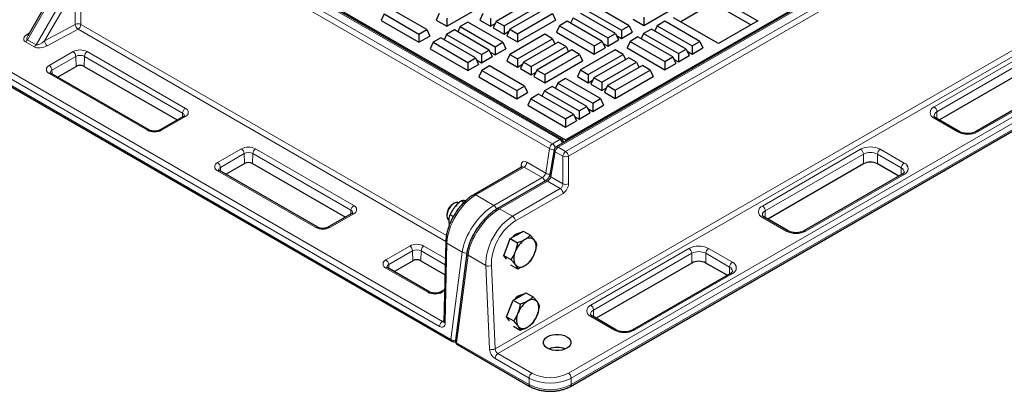
# Model space of a CAD drawing. Units: millimetres. Extents: x 0 to 420, y 0 to 297.
# Drawn here: x 321 to 363, y 90 to 105 of the extents above; entities that cross this region are included whole.
import ezdxf

# ---------------------------------------------------------------- set-up
doc = ezdxf.new("R2010")
doc.units = ezdxf.units.MM

msp = doc.modelspace()

# ---------------------------------------------------------------- linework, layer by layer
at = {"color": 7, "linetype": 'Continuous', "lineweight": 25}
for p, q in [((384.8941, 123.64629), (343.98773, 100.03155)), ((344.38698, 100.3241), (384.45637, 123.45566)), ((304.90685, 123.11549), (344.38698, 100.3241)), ((344.22898, 100.3497), (304.98687, 123.00369)), ((344.58509, 89.97534), (390.66489, 116.57664)), ((300.3596, 114.52553), (339.60171, 91.87154)), ((323.24811, 107.21747), (321.79101, 104.69369)), ((350.57417, 106.41314), (352.45978, 105.3246)), ((339.40265, 105.09924), (340.99364, 106.0177)), ((342.93741, 106.14937), (341.47274, 105.30383)), ((341.79838, 105.11583), (343.26306, 105.96137)), ((347.05669, 105.12456), (345.59201, 105.9701)), ((347.67839, 105.137), (349.26938, 106.05546)), ((350.57417, 106.07292), (349.21893, 105.29056)), ((352.16511, 105.15449), (350.57417, 106.07292)), ((336.76164, 105.61549), (336.63532, 105.34331)), ((336.76164, 105.61549), (338.22631, 104.76995)), ((338.55196, 104.95794), (337.08728, 105.80348)), ((339.077, 105.63233), (338.95069, 105.36015)), ((340.90293, 105.63277), (340.77661, 105.36059)), ((343.50722, 105.82042), (342.04255, 104.97488)), ((342.36819, 104.78689), (343.83287, 105.63243)), ((343.83287, 105.63243), (343.95918, 105.36025)), ((346.48688, 104.79561), (345.0222, 105.64115)), ((345.26636, 105.78211), (346.73104, 104.93656)), ((347.67839, 105.4821), (347.67839, 105.137)), ((336.63532, 105.34331), (338.22631, 104.42485)), ((338.95069, 105.36015), (339.40265, 105.09924)), ((339.40265, 105.44434), (339.40265, 105.09924)), ((339.95676, 105.08656), (339.85357, 104.86422)), ((340.2824, 105.27455), (339.95676, 105.08656)), ((339.95676, 105.08656), (341.42144, 104.24102)), ((341.74708, 104.42901), (340.2824, 105.27455)), ((340.77661, 105.36059), (341.22857, 105.09968)), ((341.22857, 105.44478), (341.22857, 105.09968)), ((341.22857, 105.09968), (341.43268, 105.21751)), ((341.47274, 105.30383), (341.34642, 105.03165)), ((341.47274, 105.30383), (341.79838, 105.11583)), ((341.79838, 105.11583), (341.79838, 104.77074)), ((342.36819, 104.44179), (343.95918, 105.36025)), ((344.12674, 105.12422), (344.00043, 104.85204)), ((344.45239, 105.31221), (344.12674, 105.12422)), ((344.12674, 105.12422), (345.59142, 104.27868)), ((345.91707, 104.46667), (344.45239, 105.31221)), ((344.69655, 105.45316), (344.59337, 105.23082)), ((344.69655, 105.45316), (346.16123, 104.60762)), ((346.73104, 104.93656), (347.05669, 105.12456)), ((347.05669, 105.12456), (347.183, 104.85238)), ((347.22643, 105.39791), (347.67839, 105.137)), ((348.2325, 105.12432), (348.12932, 104.90198)), ((348.55815, 105.31231), (348.2325, 105.12432)), ((348.2325, 105.12432), (349.69718, 104.27878)), ((350.02282, 104.46677), (348.55815, 105.31231)), ((350.80987, 104.37212), (348.92425, 105.46067)), ((352.45978, 105.3246), (350.80987, 104.37212)), ((338.22631, 104.76995), (338.55196, 104.95794)), ((338.22631, 104.76995), (338.22631, 104.42485)), ((338.22631, 104.42485), (338.67827, 104.68576)), ((338.55196, 104.95794), (338.67827, 104.68576)), ((339.38695, 104.75761), (339.28376, 104.53528)), ((339.71259, 104.94561), (339.38695, 104.75761)), ((339.38695, 104.75761), (340.85162, 103.91207)), ((341.17727, 104.10007), (339.71259, 104.94561)), ((341.34642, 105.03165), (341.79838, 104.77074)), ((341.79838, 104.77074), (342.00249, 104.88856)), ((342.04255, 104.97488), (341.91623, 104.7027)), ((341.91623, 104.7027), (342.36819, 104.44179)), ((342.04255, 104.97488), (342.36819, 104.78689)), ((343.50722, 104.76589), (342.04255, 103.92035)), ((342.36819, 104.78689), (342.36819, 104.44179)), ((343.83287, 104.5779), (343.50722, 104.76589)), ((344.00043, 104.85204), (345.59142, 103.93358)), ((346.16123, 104.60762), (346.48688, 104.79561)), ((346.48688, 104.79561), (346.61319, 104.52343)), ((346.52694, 104.70929), (346.73104, 104.59147)), ((346.73104, 104.93656), (346.73104, 104.59147)), ((346.73104, 104.59147), (347.183, 104.85238)), ((347.41853, 104.65442), (347.09288, 104.46643)), ((348.8832, 103.80888), (347.41853, 104.65442)), ((347.66269, 104.79537), (347.55951, 104.57303)), ((347.98834, 104.98337), (347.66269, 104.79537)), ((347.66269, 104.79537), (349.12737, 103.94983)), ((349.45301, 104.13783), (347.98834, 104.98337)), ((338.81714, 104.42867), (338.69082, 104.15649)), ((339.14278, 104.61666), (338.81714, 104.42867)), ((338.81714, 104.42867), (340.28181, 103.58313)), ((340.60746, 103.77112), (339.14278, 104.61666)), ((341.42144, 104.24102), (341.74708, 104.42901)), ((341.42144, 104.24102), (341.42144, 103.89592)), ((341.74708, 104.42901), (341.87339, 104.15683)), ((342.36819, 103.73236), (343.83287, 104.5779)), ((344.07703, 104.43695), (342.61236, 103.59141)), ((342.938, 103.40342), (344.40268, 104.24896)), ((343.83287, 104.5779), (343.93605, 104.35556)), ((344.40268, 104.24896), (344.07703, 104.43695)), ((344.40268, 104.24896), (344.50586, 104.02662)), ((345.59142, 104.27868), (345.91707, 104.46667)), ((345.59142, 104.27868), (345.59142, 103.93358)), ((345.91707, 104.46667), (346.04338, 104.19449)), ((345.95713, 104.38035), (346.16123, 104.26252)), ((346.16123, 104.60762), (346.16123, 104.26252)), ((346.16123, 104.26252), (346.61319, 104.52343)), ((347.09288, 104.46643), (346.96657, 104.19425)), ((347.09288, 104.46643), (348.55756, 103.62089)), ((349.69718, 104.27878), (350.02282, 104.46677)), ((349.69718, 104.27878), (349.69718, 103.93368)), ((350.02282, 104.46677), (350.14914, 104.19459)), ((338.69082, 104.15649), (340.28181, 103.23803)), ((340.85162, 103.91207), (341.17727, 104.10007)), ((340.85162, 103.91207), (340.85162, 103.56698)), ((340.85162, 103.56698), (341.30358, 103.82789)), ((341.17727, 104.10007), (341.30358, 103.82789)), ((341.21733, 104.01375), (341.42144, 103.89592)), ((341.42144, 103.89592), (341.87339, 104.15683)), ((342.04255, 103.92035), (341.91623, 103.64817)), ((342.04255, 103.92035), (342.36819, 103.73236)), ((344.64684, 104.10801), (343.18217, 103.26247)), ((343.50781, 103.07447), (344.97249, 103.92001)), ((344.97249, 103.92001), (344.64684, 104.10801)), ((344.97249, 103.92001), (345.0988, 103.64783)), ((346.47277, 104.10845), (345.00809, 103.26291)), ((345.33374, 103.07492), (346.79842, 103.92046)), ((345.59142, 103.93358), (346.04338, 104.19449)), ((346.79842, 103.92046), (346.47277, 104.10845)), ((346.79842, 103.92046), (346.9016, 103.69812)), ((346.96657, 104.19425), (348.55756, 103.27579)), ((349.12737, 103.94983), (349.45301, 104.13783)), ((349.12737, 103.94983), (349.12737, 103.60473)), ((349.12737, 103.60473), (349.57933, 103.86564)), ((349.45301, 104.13783), (349.57933, 103.86564)), ((349.49307, 104.05151), (349.69718, 103.93368)), ((349.69718, 103.93368), (350.14914, 104.19459)), ((323.04287, 102.96615), (323.82265, 103.4163)), ((324.16502, 103.4163), (328.06786, 101.16324)), ((340.28181, 103.58313), (340.60746, 103.77112)), ((340.28181, 103.58313), (340.28181, 103.23803)), ((340.28181, 103.23803), (340.73377, 103.49894)), ((340.60746, 103.77112), (340.73377, 103.49894)), ((340.64752, 103.6848), (340.85162, 103.56698)), ((341.19204, 103.43386), (340.86639, 103.24587)), ((342.65672, 102.58832), (341.19204, 103.43386)), ((341.91623, 103.64817), (342.36819, 103.38726)), ((342.36819, 103.73236), (342.36819, 103.38726)), ((342.36819, 103.38726), (342.5723, 103.50509)), ((342.61236, 103.59141), (342.48604, 103.31923)), ((342.61236, 103.59141), (342.938, 103.40342)), ((342.938, 103.40342), (342.938, 103.05832)), ((343.50781, 102.72937), (345.0988, 103.64783)), ((347.04258, 103.7795), (345.5779, 102.93396)), ((345.90355, 102.74597), (347.36823, 103.59151)), ((347.61239, 103.45056), (346.14771, 102.60502)), ((347.36823, 103.59151), (347.04258, 103.7795)), ((347.36823, 103.59151), (347.47141, 103.36917)), ((347.93804, 103.26257), (347.61239, 103.45056)), ((348.55756, 103.62089), (348.8832, 103.80888)), ((348.55756, 103.62089), (348.55756, 103.27579)), ((348.55756, 103.27579), (349.00952, 103.5367)), ((348.8832, 103.80888), (349.00952, 103.5367)), ((348.92326, 103.72256), (349.12737, 103.60473)), ((364.10853, 103.48366), (360.09155, 101.16471)), ((326.90188, 100.73839), (322.77709, 103.11958)), ((340.86639, 103.24587), (340.74008, 102.97368)), ((340.86639, 103.24587), (342.33107, 102.40032)), ((342.48604, 103.31923), (342.938, 103.05832)), ((342.938, 103.05832), (343.14211, 103.17615)), ((343.18217, 103.26247), (343.05585, 102.99029)), ((343.05585, 102.99029), (343.50781, 102.72937)), ((343.18217, 103.26247), (343.50781, 103.07447)), ((343.50781, 103.07447), (343.50781, 102.72937)), ((345.00809, 103.26291), (344.88178, 102.99073)), ((344.88178, 102.99073), (345.33374, 102.72982)), ((345.00809, 103.26291), (345.33374, 103.07492)), ((345.33374, 103.07492), (345.33374, 102.72982)), ((346.47336, 102.41703), (347.93804, 103.26257)), ((346.47336, 102.07193), (348.06435, 102.99039)), ((347.93804, 103.26257), (348.06435, 102.99039)), ((365.73405, 103.04978), (361.60926, 100.66859)), ((340.74008, 102.97368), (342.33107, 102.05523)), ((342.33107, 102.40032), (342.65672, 102.58832)), ((342.65672, 102.58832), (342.78303, 102.31614)), ((343.81776, 102.57574), (343.49211, 102.38775)), ((345.28244, 101.7302), (343.81776, 102.57574)), ((344.06192, 102.7167), (343.95874, 102.49436)), ((344.38757, 102.90469), (344.06192, 102.7167)), ((344.06192, 102.7167), (345.5266, 101.87116)), ((345.85225, 102.05915), (344.38757, 102.90469)), ((345.33374, 102.72982), (345.53784, 102.84764)), ((345.5779, 102.93396), (345.45159, 102.66178)), ((345.45159, 102.66178), (345.90355, 102.40087)), ((345.5779, 102.93396), (345.90355, 102.74597)), ((345.90355, 102.74597), (345.90355, 102.40087)), ((346.14771, 102.60502), (346.0214, 102.33284)), ((346.14771, 102.60502), (346.47336, 102.41703)), ((342.33107, 102.40032), (342.33107, 102.05523)), ((342.33107, 102.05523), (342.78303, 102.31614)), ((343.24795, 102.2468), (342.9223, 102.05881)), ((344.71263, 101.40126), (343.24795, 102.2468)), ((343.49211, 102.38775), (343.38893, 102.16541)), ((343.49211, 102.38775), (344.95679, 101.54221)), ((345.90355, 102.40087), (346.10765, 102.5187)), ((346.0214, 102.33284), (346.47336, 102.07193)), ((346.47336, 102.41703), (346.47336, 102.07193)), ((342.9223, 102.05881), (342.79599, 101.78663)), ((342.79599, 101.78663), (344.38698, 100.86817)), ((342.9223, 102.05881), (344.38698, 101.21327)), ((345.5266, 101.87116), (345.85225, 102.05915)), ((345.5266, 101.87116), (345.5266, 101.52606)), ((345.5266, 101.52606), (345.97856, 101.78697)), ((345.85225, 102.05915), (345.97856, 101.78697)), ((344.38698, 101.21327), (344.71263, 101.40126)), ((344.71263, 101.40126), (344.83894, 101.12908)), ((344.95679, 101.54221), (345.28244, 101.7302)), ((344.95679, 101.54221), (344.95679, 101.19711)), ((344.95679, 101.19711), (345.40875, 101.45802)), ((345.28244, 101.7302), (345.40875, 101.45802)), ((345.3225, 101.64388), (345.5266, 101.52606)), ((328.33364, 101.31668), (327.3319, 100.73839)), ((344.38698, 101.21327), (344.38698, 100.86817)), ((344.38698, 100.86817), (344.83894, 101.12908)), ((344.75269, 101.31494), (344.95679, 101.19711)), ((360.95095, 100.66859), (359.94922, 101.24688)), ((344.38698, 100.3241), (344.38698, 100.26203)), ((343.90688, 99.9159), (343.72259, 98.86153)), ((330.11394, 98.88411), (330.89372, 99.33426)), ((331.23609, 99.33426), (335.13893, 97.0812)), ((356.89604, 99.31998), (352.87906, 97.00102)), ((358.37922, 98.80393), (357.4853, 99.31998)), ((333.97295, 96.65635), (329.84816, 99.03754)), ((342.55565, 99.1943), (340.52607, 98.02264)), ((358.52156, 98.8861), (354.39677, 96.50491)), ((343.53666, 98.60148), (341.53002, 97.44307)), ((339.69659, 97.6567), (339.64781, 97.62853)), ((340.11732, 97.70222), (340.0016, 97.76902)), ((335.4047, 97.23463), (334.40297, 96.65635)), ((339.40201, 97.20275), (339.40201, 97.14641)), ((339.50196, 96.7503), (339.48809, 96.89262)), ((339.66703, 97.10361), (339.5302, 97.1826)), ((353.73846, 96.50491), (352.73673, 97.08319)), ((342.33486, 96.33785), (342.60702, 96.49497)), ((342.60702, 96.49497), (342.90669, 96.32198)), ((339.35434, 96.06104), (339.27702, 92.6963)), ((341.92661, 95.82999), (342.06269, 96.18073)), ((342.06269, 96.18073), (342.33486, 96.33785)), ((342.06269, 96.18073), (342.36236, 96.00774)), ((340.23836, 95.5693), (339.75804, 91.89997)), ((341.79053, 95.47925), (341.92661, 95.82999)), ((337.18501, 94.80207), (337.96479, 95.25222)), ((338.30716, 95.25222), (339.32229, 94.6662)), ((341.79053, 95.47925), (342.09019, 95.30626)), ((341.90785, 95.31232), (341.79053, 95.47925)), ((349.68355, 95.1563), (345.66658, 92.83734)), ((351.16673, 94.64024), (350.27281, 95.1563)), ((338.687, 93.93499), (336.91923, 94.9555)), ((342.07675, 95.0839), (342.36236, 94.91902)), ((351.30907, 94.72241), (347.18428, 92.34122)), ((339.30802, 94.04525), (339.11701, 93.93499)), ((342.44912, 93.75422), (342.72129, 93.91134)), ((342.72129, 93.91134), (343.02095, 93.73835)), ((342.04087, 93.24636), (342.17695, 93.5971)), ((342.17695, 93.5971), (342.44912, 93.75422)), ((342.17695, 93.5971), (342.47662, 93.42411)), ((341.90479, 92.89562), (342.04087, 93.24636)), ((341.90479, 92.89562), (342.20445, 92.72263)), ((342.02212, 92.72869), (341.90479, 92.89562)), ((346.52597, 92.34122), (345.52424, 92.91951)), ((342.19101, 92.50027), (342.47662, 92.33539)), ((339.83997, 91.734), (342.88638, 89.97534))]:
    msp.add_line(p, q, dxfattribs=at)
at = {"color": 8, "linetype": 'Continuous', "lineweight": 18}
for p, q in [((384.97743, 123.63804), (344.07106, 100.0233)), ((344.3871, 99.84085), (385.29348, 123.45559)), ((385.41116, 123.25868), (344.50479, 99.64394)), ((344.14566, 100.34145), (304.90355, 122.99544)), ((343.71477, 99.96018), (304.47266, 122.61417)), ((304.59047, 122.8147), (343.83258, 100.16072)), ((344.50177, 90.52796), (390.58156, 117.12925)), ((390.69941, 116.92513), (344.61962, 90.32383)), ((344.61962, 90.05165), (390.69941, 116.65295)), ((300.32507, 114.60184), (339.56718, 91.94785)), ((301.71177, 114.34565), (339.20803, 92.69953)), ((339.09017, 92.4954), (301.59392, 114.14153)), ((323.38334, 107.31082), (321.78158, 104.53649)), ((322.14716, 104.32544), (323.74892, 107.09977)), ((323.77914, 106.69795), (322.50176, 104.48546)), ((323.79179, 105.17696), (323.77914, 106.69795)), ((324.01028, 106.69697), (324.02293, 105.17598)), ((322.50176, 104.48546), (323.79179, 105.17696)), ((324.02293, 105.17598), (339.37924, 96.31097)), ((321.77875, 104.76676), (321.86367, 104.81956)), ((323.90512, 104.97544), (322.61509, 104.28395)), ((339.35424, 96.05686), (323.90512, 104.97544)), ((341.42446, 91.54898), (364.72513, 105.00017)), ((364.84282, 104.80326), (341.54214, 91.35207)), ((322.06382, 104.23747), (321.69824, 104.44852)), ((321.78158, 104.53649), (322.14716, 104.32544)), ((322.69377, 103.45578), (323.6955, 104.03407)), ((323.81331, 103.83353), (322.81158, 103.25524)), ((323.82265, 103.4163), (323.81331, 103.83353)), ((324.17436, 103.83353), (324.16502, 103.4163)), ((328.29915, 101.45234), (324.17436, 103.83353)), ((324.29217, 104.03407), (328.41696, 101.65288)), ((359.86589, 101.71486), (363.99068, 104.09605)), ((364.10853, 103.89193), (359.98374, 101.51074)), ((326.81856, 100.73014), (322.69377, 103.11133)), ((322.81158, 103.25524), (322.81511, 103.09763)), ((365.81737, 103.04153), (361.69258, 100.66034)), ((328.29562, 101.29473), (328.29915, 101.45234)), ((359.98374, 101.51074), (359.98374, 101.22694)), ((328.41696, 101.30842), (327.41523, 100.73014)), ((360.86762, 100.66034), (359.86589, 101.23862)), ((343.83258, 100.16072), (344.14566, 100.34145)), ((329.76483, 99.37374), (330.76657, 99.95203)), ((330.88438, 99.75149), (329.88265, 99.1732)), ((330.89372, 99.33426), (330.88438, 99.75149)), ((331.24543, 99.75149), (331.23609, 99.33426)), ((335.37022, 97.3703), (331.24543, 99.75149)), ((331.36324, 99.95203), (335.48803, 97.57083)), ((343.55655, 98.92698), (343.71477, 99.96018)), ((343.95337, 99.82639), (343.76907, 98.77202)), ((344.26941, 99.64394), (343.95337, 99.82639)), ((344.07106, 100.0233), (344.3871, 99.84085)), ((352.6534, 97.55118), (356.77819, 99.93237)), ((356.89604, 99.72825), (352.77125, 97.34706)), ((356.89604, 99.31998), (356.89604, 99.72825)), ((358.48703, 99.14996), (357.4853, 99.72825)), ((357.4853, 99.72825), (357.4853, 99.31998)), ((357.60315, 99.93237), (358.60488, 99.35408)), ((342.7586, 99.38763), (343.55655, 98.92698)), ((344.26941, 98.48318), (344.26941, 99.64394)), ((344.50479, 99.64394), (344.50479, 98.48318)), ((333.88962, 96.64809), (329.76483, 99.02928)), ((329.88265, 99.1732), (329.88617, 99.01559)), ((342.64079, 99.18709), (340.60939, 98.01439)), ((342.51309, 99.16973), (342.51697, 99.25512)), ((343.40648, 98.74506), (342.64079, 99.18709)), ((358.60488, 98.87784), (354.48009, 96.49665)), ((358.48703, 98.86616), (358.48703, 99.14996)), ((341.37509, 97.57237), (343.40648, 98.74506)), ((343.61999, 98.59323), (341.61335, 97.43482)), ((344.16343, 98.27951), (343.61999, 98.59323)), ((343.76907, 98.77202), (344.26941, 98.48318)), ((342.15678, 97.1211), (344.16343, 98.27951)), ((344.28112, 98.0826), (342.27447, 96.92419)), ((340.60939, 98.01439), (341.37509, 97.57237)), ((335.48803, 97.22638), (334.4863, 96.64809)), ((335.36669, 97.21269), (335.37022, 97.3703)), ((341.61335, 97.43482), (342.15678, 97.1211)), ((352.77125, 97.34706), (352.77125, 97.06326)), ((353.65514, 96.49665), (352.6534, 97.07494)), ((339.40311, 95.98918), (339.3258, 92.62444)), ((340.04751, 95.61718), (339.40311, 95.98918)), ((336.8359, 95.2917), (337.83764, 95.86998)), ((337.95545, 95.66945), (336.95371, 95.09116)), ((337.96479, 95.25222), (337.95545, 95.66945)), ((338.3165, 95.66945), (338.30716, 95.25222)), ((339.33187, 95.08328), (338.3165, 95.66945)), ((338.43431, 95.86998), (339.33796, 95.34832)), ((339.56718, 91.94785), (340.04751, 95.61718)), ((345.44091, 93.3875), (349.5657, 95.76869)), ((349.68355, 95.56457), (345.55876, 93.18338)), ((349.68355, 95.1563), (349.68355, 95.56457)), ((351.27454, 94.98628), (350.27281, 95.56457)), ((350.27281, 95.56457), (350.27281, 95.1563)), ((350.39066, 95.76869), (351.39239, 95.1904)), ((340.28577, 95.47963), (339.80544, 91.8103)), ((341.03386, 95.04777), (340.28577, 95.47963)), ((338.60367, 93.92673), (336.8359, 94.94724)), ((336.95371, 95.09116), (336.95724, 94.93355)), ((341.18891, 91.54176), (341.03386, 95.04777)), ((341.2694, 95.05498), (341.42446, 91.54898)), ((351.39239, 94.71416), (347.2676, 92.33297)), ((351.27454, 94.70248), (351.27454, 94.98628)), ((339.30671, 93.98814), (339.20034, 93.92673)), ((345.55876, 93.18338), (345.55876, 92.89958)), ((339.20803, 92.69953), (339.27803, 92.73994)), ((346.44265, 92.33297), (345.44091, 92.91126)), ((339.80544, 91.8103), (342.85185, 90.05165)), ((342.85185, 90.32383), (341.42429, 91.14794)), ((341.54214, 91.35207), (342.9697, 90.52796)), ((342.85185, 90.05165), (342.85185, 90.32383)), ((344.61962, 90.32383), (344.61962, 90.05165))]:
    msp.add_line(p, q, dxfattribs=at)
at = {"color": 7, "linetype": 'Continuous', "lineweight": 25, "flags": 128}
for points in [[(339.90496, 97.67735), (339.86103, 97.69374), (339.78896, 97.69289), (339.71005, 97.66411), (339.63015, 97.60956), (339.55517, 97.53327), (339.49069, 97.44091), (339.44149, 97.33931)], [(339.43495, 97.3637), (339.40818, 97.26947), (339.40201, 97.20275)], [(339.44149, 97.33931), (339.4112, 97.23603), (339.40209, 97.13871), (339.41482, 97.05458), (339.44846, 96.98988), (339.48833, 96.95565)], [(344.44284, 91.58248), (344.34072, 91.53547), (344.22303, 91.50275), (344.09568, 91.48597), (343.96505, 91.48597), (343.8377, 91.50275), (343.72001, 91.53547), (343.61788, 91.58248), (343.53644, 91.64144), (343.47976, 91.70938), (343.4507, 91.7829), (343.4507, 91.85831), (343.47976, 91.93182), (343.53644, 91.99976), (343.61788, 92.05872), (343.72001, 92.10574), (343.8377, 92.13846), (343.96505, 92.15524), (344.09568, 92.15524), (344.22303, 92.13846), (344.34072, 92.10574), (344.44284, 92.05872), (344.52429, 91.99976), (344.58096, 91.93182), (344.61003, 91.85831), (344.61003, 91.7829), (344.58096, 91.70938), (344.52429, 91.64144), (344.44284, 91.58248)]]:
    msp.add_lwpolyline(points, dxfattribs=at)
at = {"color": 8, "linetype": 'Continuous', "lineweight": 18}
for centre, radius, start, end in [((323.90632, 104.9294), 0.27277, 64.690393, 114.826761), ((324.05733, 105.19367), 0.26606, 183.600954, 235.104874), ((323.76632, 105.19186), 0.2571, 302.674167, 356.459727), ((321.83551, 104.86554), 0.11393, 240.118935, 264.576191), ((321.57099, 104.65252), 0.24044, 301.954672, 331.144391), ((321.93657, 104.44147), 0.24044, 301.954672, 331.144391), ((322.7673, 104.50217), 0.26606, 183.600954, 235.104874), ((323.99384, 103.45828), 0.64849, 62.609672, 117.390328), ((323.5567, 103.81765), 0.2571, 3.540273, 57.325833), ((323.99384, 103.48512), 0.3924, 62.609672, 117.390328), ((324.43097, 103.81765), 0.2571, 122.674167, 176.459727), ((322.75913, 103.28355), 0.18421, 110.783421, 249.216579), ((322.55497, 103.23936), 0.2571, 3.540273, 57.325833), ((322.74242, 103.04485), 0.08238, 65.108234, 126.202224), ((322.8582, 103.14309), 0.12145, 112.572721, 177.623821), ((328.55576, 101.43646), 0.2571, 122.674167, 176.459727), ((328.24913, 101.33774), 0.12503, 3.744238, 66.418691), ((328.3516, 101.48065), 0.18421, 290.783421, 69.216579), ((359.95626, 101.47674), 0.25469, 110.783421, 249.216579), ((360.07028, 101.31979), 0.20964, 114.381227, 174.229861), ((359.72787, 101.49909), 0.25613, 2.605478, 57.394522), ((328.36856, 101.24454), 0.08015, 52.853026, 115.836516), ((359.91471, 101.17048), 0.08383, 65.692881, 125.617577), ((326.86733, 100.66332), 0.08272, 65.930572, 126.127147), ((327.11689, 101.30592), 0.64849, 242.609672, 297.390328), ((327.36681, 100.6662), 0.0802, 52.866113, 115.705391), ((360.91596, 100.59685), 0.07979, 63.741517, 127.283634), ((361.2801, 101.45642), 0.8966, 242.609672, 297.390328), ((361.64367, 100.59193), 0.08409, 54.432842, 113.73047), ((343.97138, 99.9443), 0.2571, 122.674167, 176.459727), ((343.68982, 99.94097), 0.26205, 12.376526, 56.989913), ((344.19443, 100.2738), 0.0834, 65.521294, 125.789165), ((344.00555, 100.12364), 0.25899, 14.121093, 57.248117), ((331.06491, 99.37624), 0.64849, 62.609672, 117.390328), ((330.62777, 99.73561), 0.2571, 3.540273, 57.325833), ((331.06491, 99.40307), 0.3924, 62.609672, 117.390328), ((331.50204, 99.73561), 0.2571, 122.674167, 176.459727), ((343.85344, 100.15826), 0.2418, 235.004664, 283.093957), ((344.00322, 99.90911), 0.09658, 175.964975, 238.923551), ((344.21055, 99.8063), 0.25797, 122.73408, 175.533509), ((344.02229, 99.95565), 0.0834, 54.210835, 114.478706), ((344.5266, 99.62385), 0.25797, 122.73408, 175.533509), ((344.24761, 99.62385), 0.25797, 4.466491, 57.26592), ((357.19067, 99.13629), 0.8966, 62.609672, 117.390328), ((356.64017, 99.7166), 0.25613, 2.605478, 57.394522), ((357.19067, 99.15962), 0.64043, 62.609672, 117.390328), ((357.74117, 99.7166), 0.25613, 122.605478, 177.394522), ((329.8302, 99.20151), 0.18421, 110.783421, 249.216579), ((329.62604, 99.15732), 0.2571, 3.540273, 57.325833), ((342.50199, 99.4035), 0.2571, 302.674167, 356.459727), ((344.3871, 99.90159), 0.28326, 245.450311, 294.549689), ((358.7429, 99.13831), 0.25613, 122.605478, 177.394522), ((358.51451, 99.11596), 0.25469, 290.783421, 69.216579), ((329.81349, 98.96281), 0.08238, 65.108234, 126.202224), ((329.92926, 99.06105), 0.12145, 112.572721, 177.623821), ((342.47482, 99.17187), 0.09331, 16.902729, 63.152361), ((343.69549, 99.12617), 0.24286, 235.102805, 277.393288), ((343.81893, 98.85474), 0.09658, 175.964975, 238.923551), ((358.40455, 98.96198), 0.20528, 4.941042, 66.310295), ((358.55606, 98.8097), 0.08383, 54.382423, 114.307119), ((343.26637, 98.52725), 0.25899, 14.019322, 57.249169), ((343.57122, 98.52558), 0.0834, 54.210835, 114.478706), ((344.3871, 98.74083), 0.28326, 245.450311, 294.549689), ((340.56074, 97.9479), 0.08239, 53.800777, 114.858697), ((344.02394, 98.06251), 0.25797, 4.466491, 57.26592), ((335.62683, 97.35442), 0.2571, 122.674167, 176.459727), ((335.3202, 97.2557), 0.12503, 3.744238, 66.418691), ((335.43963, 97.1625), 0.08015, 52.853026, 115.836516), ((335.42267, 97.39861), 0.18421, 290.783421, 69.216579), ((341.23499, 97.35453), 0.259, 13.677848, 57.252942), ((341.56457, 97.36716), 0.08341, 54.212749, 114.456727), ((352.74378, 97.31306), 0.25469, 110.783421, 249.216579), ((352.85779, 97.15611), 0.20964, 114.381227, 174.229861), ((352.51538, 97.33541), 0.25613, 2.605478, 57.394522), ((342.01729, 96.9041), 0.25797, 4.466491, 57.26592), ((352.70222, 97.0068), 0.08383, 65.692881, 125.617577), ((333.9384, 96.58128), 0.08272, 65.930572, 126.127147), ((334.18796, 97.22388), 0.64849, 242.609672, 297.390328), ((334.43788, 96.58416), 0.0802, 52.866113, 115.705391), ((353.70347, 96.43317), 0.07979, 63.741517, 127.283634), ((354.06761, 97.29274), 0.8966, 242.609672, 297.390328), ((354.43118, 96.42825), 0.08409, 54.432842, 113.73047), ((339.43739, 96.06493), 0.08314, 182.675727, 245.649484), ((338.13597, 95.2942), 0.64849, 62.609672, 117.390328), ((337.69884, 95.65357), 0.2571, 3.540273, 57.325833), ((338.13597, 95.32103), 0.3924, 62.609672, 117.390328), ((338.57311, 95.65357), 0.2571, 122.674167, 176.459727), ((340.18254, 95.81269), 0.23761, 235.3685, 284.340397), ((340.33765, 95.56443), 0.09941, 177.224088, 238.541132), ((349.97818, 94.97261), 0.8966, 62.609672, 117.390328), ((349.42768, 95.55292), 0.25613, 2.605478, 57.394522), ((349.97818, 94.99594), 0.64043, 62.609672, 117.390328), ((350.52868, 95.55292), 0.25613, 122.605478, 177.394522), ((336.90127, 95.11947), 0.18421, 110.783421, 249.216579), ((336.6971, 95.07528), 0.2571, 3.540273, 57.325833), ((351.53041, 94.97463), 0.25613, 122.605478, 177.394522), ((351.30202, 94.95228), 0.25469, 290.783421, 69.216579), ((336.88456, 94.88077), 0.08238, 65.108234, 126.202224), ((337.00033, 94.97901), 0.12145, 112.572721, 177.623821), ((341.14424, 95.29274), 0.26869, 245.744758, 297.764586), ((351.19206, 94.7983), 0.20528, 4.941042, 66.310295), ((351.34357, 94.64602), 0.08383, 54.382423, 114.307119), ((338.65244, 93.85992), 0.08272, 65.930572, 126.127147), ((338.90201, 94.50252), 0.64849, 242.609672, 297.390328), ((339.15193, 93.8628), 0.0802, 52.866113, 115.705391), ((345.53129, 93.14938), 0.25469, 110.783421, 249.216579), ((345.6453, 92.99243), 0.20964, 114.381227, 174.229861), ((345.30289, 93.17173), 0.25613, 2.605478, 57.394522), ((339.34604, 92.48376), 0.25613, 122.605478, 177.394522), ((339.25915, 92.77424), 0.09053, 235.620572, 281.804765), ((339.36008, 92.70018), 0.08314, 182.678577, 245.64921), ((345.48973, 92.84311), 0.08383, 65.692881, 125.617577), ((339.18225, 92.60691), 0.14461, 230.452235, 6.960873), ((346.49098, 92.26949), 0.07979, 63.741517, 127.283634), ((346.85513, 93.12905), 0.8966, 242.609672, 297.390328), ((347.21869, 92.26457), 0.08409, 54.432842, 113.73047), ((339.64647, 91.93776), 0.07992, 172.74417, 235.943649), ((339.70226, 92.14352), 0.23776, 235.381082, 283.984061), ((339.85731, 91.89509), 0.09939, 177.185909, 238.543894), ((339.88711, 91.80129), 0.08216, 173.701152, 234.986667), ((341.29929, 91.78673), 0.26869, 245.744758, 297.764586), ((341.70328, 91.58194), 0.51593, 184.466491, 237.26592), ((341.68164, 91.56907), 0.25797, 184.466491, 237.26592), ((341.68016, 91.1363), 0.25613, 122.605478, 177.394522), ((343.10772, 90.31219), 0.25613, 122.605478, 177.394522), ((343.73574, 92.0139), 1.90725, 242.39104, 297.60896), ((343.73574, 91.99827), 1.6579, 242.480539, 297.519461), ((344.36375, 90.31219), 0.25613, 2.605478, 57.394522), ((342.9353, 90.04344), 0.08385, 174.380389, 234.293145), ((343.73574, 91.74172), 1.90725, 242.39104, 297.60896), ((344.53617, 90.04344), 0.08385, 305.706622, 5.619631)]:
    msp.add_arc(centre, radius, start, end, dxfattribs=at)
at = {"color": 7, "linetype": 'Continuous', "lineweight": 25}
for centre, radius, start, end in [((323.99384, 103.08592), 0.3721, 62.609672, 117.390328), ((344.14566, 100.20536), 0.16667, 4.565324, 60.002688), ((344.07106, 99.88721), 0.16667, 119.997312, 170.085401), ((331.06491, 99.00387), 0.3721, 62.609672, 117.390328), ((357.19067, 98.75135), 0.64043, 62.609672, 117.390328), ((339.92883, 97.18469), 0.52532, 122.340291, 160.076194), ((342.57902, 95.83325), 0.59611, 99.697738, 140.296885), ((343.22846, 95.27894), 1.02318, 122.637971, 159.772886), ((342.86208, 95.91355), 0.29313, 40.532796, 129.248168), ((342.54048, 95.83187), 0.60865, 333.43643, 26.56357), ((342.81277, 95.36051), 0.60865, 153.43643, 206.56357), ((342.1248, 95.91344), 1.02318, 302.637971, 339.772886), ((338.13597, 94.92183), 0.3721, 62.609672, 117.390328), ((349.97818, 94.58767), 0.64043, 62.609672, 117.390328), ((342.49117, 95.27884), 0.29313, 220.532796, 309.248168), ((342.69328, 93.24962), 0.59611, 99.697738, 140.296885), ((343.34272, 92.69531), 1.02318, 122.637971, 159.772886), ((342.97635, 93.32992), 0.29313, 40.532796, 129.248168), ((342.65474, 93.24824), 0.60865, 333.43643, 26.56357), ((342.92704, 92.77688), 0.60865, 153.43643, 206.56357), ((342.23906, 93.32981), 1.02318, 302.637971, 339.772886), ((342.60543, 92.69521), 0.29313, 220.532796, 309.248168), ((339.68504, 92.01588), 0.16667, 240.002688, 295.624848), ((339.92329, 91.87834), 0.16667, 172.542249, 240.002688), ((344.03036, 90.69133), 0.92336, 68.161122, 111.838878)]:
    msp.add_arc(centre, radius, start, end, dxfattribs=at)
at = {"color": 8, "linetype": 'Continuous', "lineweight": 18}
for centre, major_axis, ratio, start_param, end_param in [((322.03158, 104.64095), (0.40438, 0.10833), 0.51758952, 2.10085282, 3.61928927), ((322.03158, 104.77704), (0.26282, 0.23011), 0.37171681, 2.31218079, 3.26745911), ((322.39716, 104.4299), (0.40438, 0.10833), 0.51758952, 3.61928927, 5.13772572), ((322.39716, 104.56599), (0.26282, 0.23011), 0.37171681, 3.26745911, 4.78589555), ((342.75243, 99.11188), (-0.15991, 0.29254), 0.59228976, 5.51166419, 7.05628058), ((342.63462, 99.04743), (-0.07638, 0.14827), 0.60673643, 5.52692046, 6.31223736), ((343.4396, 98.86203), (0.11111, 0.12771), 0.40239275, 4.00515046, 5.54976685), ((343.65312, 98.7102), (0.11111, 0.12771), 0.40239275, 4.00515046, 5.52358691), ((344.15108, 98.42273), (0.06852, 0.15249), 0.63399159, 3.86257709, 5.38101354), ((344.26877, 98.36192), (0.15275, 0.29655), 0.6067559, 3.89783552, 5.41627197), ((340.58162, 96.66952), (0.862, 1.42671), 0.56362345, 0.79655791, 2.36735424), ((341.22602, 96.29752), (0.97314, 1.36037), 0.50078871, 0.83421037, 2.4050067), ((341.46428, 96.15997), (0.97314, 1.36037), 0.50078871, 0.83421037, 2.4050067), ((342.21237, 95.72811), (0.77109, 1.47866), 0.603905, 0.75941772, 2.33021405), ((342.33006, 95.66729), (0.68738, 1.33445), 0.6067559, 0.75624286, 2.32703919)]:
    msp.add_ellipse(centre, major_axis=major_axis, ratio=ratio, start_param=start_param, end_param=end_param, dxfattribs=at)
at = {"color": 7, "linetype": 'Continuous', "lineweight": 25}
for points, knots in [([(322.77709, 103.11958), (322.7702, 103.12387), (322.75034, 103.13621), (322.73647, 103.15272), (322.7367, 103.15268), (322.7368, 103.15267)], [0, 0, 0, 0, 0.23832468, 0.68617514, 1, 1, 1, 1]), ([(328.37425, 101.34974), (328.37443, 101.35027), (328.37501, 101.35205), (328.36685, 101.33836), (328.34436, 101.32368), (328.33364, 101.31668)], [0, 0, 0, 0, 0.17901066, 0.60864933, 1, 1, 1, 1]), ([(359.94922, 101.24688), (359.93917, 101.25309), (359.91016, 101.27103), (359.87861, 101.30089), (359.86348, 101.32817), (359.86062, 101.33518), (359.86199, 101.34052), (359.86213, 101.34108)], [0, 0, 0, 0, 0.14147422, 0.40864616, 0.67841422, 0.9660449, 1, 1, 1, 1]), ([(327.3319, 100.73839), (327.32374, 100.73402), (327.29998, 100.72131), (327.2449, 100.70263), (327.16743, 100.68959), (327.08308, 100.68827), (327.00205, 100.69939), (326.93973, 100.71854), (326.91248, 100.73283), (326.90188, 100.73839)], [0, 0, 0, 0, 0.081781855, 0.238200887, 0.399841116, 0.565584141, 0.73230458, 0.895898282, 1, 1, 1, 1]), ([(361.60926, 100.66859), (361.598, 100.66251), (361.56506, 100.64471), (361.49538, 100.61925), (361.39954, 100.59864), (361.29485, 100.59018), (361.18853, 100.59501), (361.08849, 100.61282), (361.00726, 100.63901), (360.96774, 100.65977), (360.95095, 100.66859)], [0, 0, 0, 0, 0.06973113, 0.20415279, 0.34116092, 0.48040909, 0.62069306, 0.76051767, 0.89829844, 1, 1, 1, 1]), ([(329.84816, 99.03754), (329.84126, 99.04182), (329.82141, 99.05417), (329.80754, 99.07068), (329.80777, 99.07064), (329.80787, 99.07063)], [0, 0, 0, 0, 0.23832468, 0.68617514, 1, 1, 1, 1]), ([(342.56987, 99.20735), (342.56988, 99.20738), (342.5709, 99.21103), (342.56682, 99.20018), (342.55802, 99.19666), (342.55505, 99.19548)], [0, 0, 0, 0, 0.00487621, 0.66359976, 1, 1, 1, 1]), ([(343.72259, 98.86153), (343.72113, 98.85456), (343.71725, 98.83587), (343.70112, 98.7924), (343.67009, 98.73557), (343.62695, 98.67763), (343.58072, 98.63152), (343.55043, 98.60958), (343.53818, 98.60238), (343.53666, 98.60148)], [0, 0, 0, 0, 0.09580669, 0.25677814, 0.43844457, 0.62859096, 0.8186104, 0.97754351, 1, 1, 1, 1]), ([(358.60864, 98.97944), (358.6086, 98.97523), (358.60851, 98.96774), (358.59055, 98.93832), (358.55867, 98.90879), (358.53005, 98.89129), (358.52156, 98.8861)], [0, 0, 0, 0, 0.33668888, 0.59978422, 0.88119074, 1, 1, 1, 1]), ([(340.52607, 98.02264), (340.49875, 98.00623), (340.4201, 97.95897), (340.29217, 97.86482), (340.14552, 97.73569), (340.00598, 97.58984), (339.87551, 97.43003), (339.75596, 97.25864), (339.64904, 97.07832), (339.55637, 96.89173), (339.4794, 96.70164), (339.41933, 96.51073), (339.37761, 96.32182), (339.35855, 96.17204), (339.35532, 96.08687), (339.35434, 96.06104)], [0, 0, 0, 0, 0.04465078, 0.12856127, 0.21227253, 0.29576551, 0.37907036, 0.46225502, 0.54540165, 0.62859191, 0.7118927, 0.79539654, 0.87919452, 0.96336439, 1, 1, 1, 1]), ([(340.0016, 97.76902), (339.95155, 97.7282), (339.85054, 97.6458), (339.7663, 97.54897), (339.72379, 97.50012)], [0, 0, 0, 0, 0.49545796, 1, 1, 1, 1]), ([(340.1952, 97.77226), (340.18966, 97.77273), (340.14773, 97.77629), (340.07716, 97.77811), (340.02694, 97.77207), (340.0016, 97.76902)], [0, 0, 0, 0, 0.07008577, 0.53078223, 1, 1, 1, 1]), ([(335.44532, 97.2677), (335.44549, 97.26822), (335.44608, 97.27), (335.43791, 97.25632), (335.41542, 97.24163), (335.4047, 97.23463)], [0, 0, 0, 0, 0.17901066, 0.60864933, 1, 1, 1, 1]), ([(339.72379, 97.50012), (339.71826, 97.49314), (339.67633, 97.44029), (339.60575, 97.33575), (339.55553, 97.23396), (339.5302, 97.1826)], [0, 0, 0, 0, 0.07008577, 0.53078223, 1, 1, 1, 1]), ([(341.53002, 97.44307), (341.50309, 97.42697), (341.42508, 97.38032), (341.29633, 97.28826), (341.14637, 97.16269), (341.00147, 97.02182), (340.86361, 96.86819), (340.73471, 96.70405), (340.61664, 96.53185), (340.51114, 96.35411), (340.41988, 96.17337), (340.34427, 95.99207), (340.28597, 95.81277), (340.25328, 95.67209), (340.24173, 95.59251), (340.23836, 95.5693)], [0, 0, 0, 0, 0.044186609, 0.128031029, 0.211532907, 0.294770259, 0.377873119, 0.460970752, 0.544152558, 0.627518831, 0.711174998, 0.795225043, 0.879775274, 0.964929423, 1, 1, 1, 1]), ([(339.48809, 96.89262), (339.48872, 96.92084), (339.49104, 97.02588), (339.51366, 97.1164), (339.5302, 97.1826)], [0, 0, 0, 0, 0.26863361, 1, 1, 1, 1]), ([(352.73673, 97.08319), (352.72668, 97.08941), (352.69768, 97.10735), (352.66612, 97.1372), (352.65099, 97.16449), (352.64813, 97.1715), (352.6495, 97.17684), (352.64964, 97.1774)], [0, 0, 0, 0, 0.14147422, 0.40864616, 0.67841422, 0.9660449, 1, 1, 1, 1]), ([(334.40297, 96.65635), (334.39481, 96.65198), (334.37105, 96.63927), (334.31597, 96.62059), (334.23849, 96.60755), (334.15415, 96.60623), (334.07312, 96.61735), (334.01079, 96.6365), (333.98355, 96.65079), (333.97295, 96.65635)], [0, 0, 0, 0, 0.08178186, 0.23820089, 0.39984112, 0.56558414, 0.73230458, 0.89589828, 1, 1, 1, 1]), ([(354.39677, 96.50491), (354.38552, 96.49883), (354.35257, 96.48102), (354.28289, 96.45557), (354.18706, 96.43496), (354.08236, 96.4265), (353.97604, 96.43133), (353.876, 96.44914), (353.79477, 96.47533), (353.75525, 96.49609), (353.73846, 96.50491)], [0, 0, 0, 0, 0.06973113, 0.20415279, 0.34116092, 0.48040909, 0.62069306, 0.76051767, 0.89829844, 1, 1, 1, 1]), ([(342.36236, 96.00774), (342.3587, 95.98349), (342.33932, 95.85496), (342.30015, 95.73225), (342.26838, 95.63269)], [0, 0, 0, 0, 0.18869645, 1, 1, 1, 1]), ([(342.67663, 96.14055), (342.67013, 96.13686), (342.62089, 96.10887), (342.51958, 96.06101), (342.41508, 96.0256), (342.36236, 96.00774)], [0, 0, 0, 0, 0.07008577, 0.53078223, 1, 1, 1, 1]), ([(342.90669, 96.32198), (342.87425, 96.28967), (342.80879, 96.22445), (342.72095, 96.16869), (342.67663, 96.14055)], [0, 0, 0, 0, 0.49545796, 1, 1, 1, 1]), ([(343.08487, 96.10405), (343.0816, 96.10867), (343.05679, 96.14364), (343.00154, 96.21448), (342.9385, 96.28593), (342.90669, 96.32198)], [0, 0, 0, 0, 0.07008577, 0.53078223, 1, 1, 1, 1]), ([(343.17885, 95.93473), (343.16852, 95.95938), (343.14767, 96.00914), (343.10593, 96.07222), (343.08487, 96.10405)], [0, 0, 0, 0, 0.49545796, 1, 1, 1, 1]), ([(342.26838, 95.63269), (342.25811, 95.60749), (342.21022, 95.4899), (342.143, 95.38706), (342.09019, 95.30626)], [0, 0, 0, 0, 0.21437751, 1, 1, 1, 1]), ([(342.90669, 95.23325), (342.9595, 95.31405), (343.02672, 95.41689), (343.07461, 95.53448), (343.08487, 95.55969)], [0, 0, 0, 0, 0.78562249, 1, 1, 1, 1]), ([(343.08487, 95.55969), (343.11665, 95.65924), (343.15582, 95.78196), (343.1752, 95.91048), (343.17885, 95.93473)], [0, 0, 0, 0, 0.81130355, 1, 1, 1, 1]), ([(342.09019, 95.30626), (342.12406, 95.26802), (342.19242, 95.19084), (342.2429, 95.12271), (342.26838, 95.08833)], [0, 0, 0, 0, 0.49545796, 1, 1, 1, 1]), ([(342.67663, 95.05183), (342.68303, 95.05558), (342.7315, 95.08401), (342.81442, 95.14249), (342.87574, 95.20282), (342.90669, 95.23325)], [0, 0, 0, 0, 0.07008577, 0.53078223, 1, 1, 1, 1]), ([(336.91923, 94.9555), (336.91233, 94.95978), (336.89247, 94.97213), (336.87861, 94.98863), (336.87884, 94.9886), (336.87894, 94.98859)], [0, 0, 0, 0, 0.23832468, 0.68617514, 1, 1, 1, 1]), ([(342.26838, 95.08833), (342.27155, 95.08377), (342.2956, 95.04924), (342.33246, 94.98902), (342.35233, 94.94249), (342.36236, 94.91902)], [0, 0, 0, 0, 0.07008577, 0.53078223, 1, 1, 1, 1]), ([(342.36236, 94.91902), (342.41833, 94.93774), (342.53129, 94.97553), (342.62789, 95.02624), (342.67663, 95.05183)], [0, 0, 0, 0, 0.49545796, 1, 1, 1, 1]), ([(351.39615, 94.81576), (351.39611, 94.81155), (351.39603, 94.80405), (351.37806, 94.77464), (351.34618, 94.74511), (351.31756, 94.72761), (351.30907, 94.72241)], [0, 0, 0, 0, 0.33668888, 0.59978422, 0.88119074, 1, 1, 1, 1]), ([(339.11701, 93.93499), (339.10886, 93.93062), (339.08509, 93.91791), (339.03002, 93.89923), (338.95254, 93.88619), (338.86819, 93.88487), (338.78716, 93.89599), (338.72484, 93.91514), (338.69759, 93.92943), (338.687, 93.93499)], [0, 0, 0, 0, 0.08178186, 0.23820089, 0.39984112, 0.56558414, 0.73230458, 0.89589828, 1, 1, 1, 1]), ([(342.79089, 93.55692), (342.78439, 93.55323), (342.73515, 93.52524), (342.63384, 93.47738), (342.52935, 93.44197), (342.47662, 93.42411)], [0, 0, 0, 0, 0.07008577, 0.53078223, 1, 1, 1, 1]), ([(343.02095, 93.73835), (342.98852, 93.70604), (342.92306, 93.64082), (342.83521, 93.58506), (342.79089, 93.55692)], [0, 0, 0, 0, 0.49545796, 1, 1, 1, 1]), ([(343.19914, 93.52042), (343.19586, 93.52504), (343.17105, 93.56001), (343.1158, 93.63085), (343.05276, 93.7023), (343.02095, 93.73835)], [0, 0, 0, 0, 0.07008577, 0.53078223, 1, 1, 1, 1]), ([(343.29311, 93.3511), (343.28278, 93.37575), (343.26193, 93.42551), (343.22019, 93.48859), (343.19914, 93.52042)], [0, 0, 0, 0, 0.495457963, 1, 1, 1, 1]), ([(342.47662, 93.42411), (342.47296, 93.39986), (342.45358, 93.27133), (342.41442, 93.14862), (342.38264, 93.04907)], [0, 0, 0, 0, 0.18869645, 1, 1, 1, 1]), ([(343.19914, 92.97606), (343.23091, 93.07561), (343.27008, 93.19833), (343.28946, 93.32685), (343.29311, 93.3511)], [0, 0, 0, 0, 0.81130355, 1, 1, 1, 1]), ([(339.27702, 92.6963), (339.27661, 92.69088), (339.27557, 92.67747), (339.2747, 92.67617), (339.27419, 92.67539)], [0, 0, 0, 0, 0.40345447, 1, 1, 1, 1]), ([(342.38264, 93.04907), (342.37237, 93.02386), (342.32448, 92.90627), (342.25726, 92.80343), (342.20445, 92.72263)], [0, 0, 0, 0, 0.21437751, 1, 1, 1, 1]), ([(342.20445, 92.72263), (342.23832, 92.68439), (342.30668, 92.60722), (342.35717, 92.53908), (342.38264, 92.5047)], [0, 0, 0, 0, 0.49545796, 1, 1, 1, 1]), ([(342.79089, 92.4682), (342.79729, 92.47195), (342.84576, 92.50038), (342.92868, 92.55886), (342.99001, 92.61919), (343.02095, 92.64962)], [0, 0, 0, 0, 0.07008577, 0.53078223, 1, 1, 1, 1]), ([(343.02095, 92.64962), (343.07376, 92.73042), (343.14098, 92.83326), (343.18887, 92.95085), (343.19914, 92.97606)], [0, 0, 0, 0, 0.78562249, 1, 1, 1, 1]), ([(345.52424, 92.91951), (345.5142, 92.92572), (345.48519, 92.94366), (345.45363, 92.97352), (345.4385, 93.00081), (345.43564, 93.00782), (345.43701, 93.01316), (345.43715, 93.01372)], [0, 0, 0, 0, 0.14147422, 0.40864616, 0.67841422, 0.9660449, 1, 1, 1, 1]), ([(342.38264, 92.5047), (342.38581, 92.50014), (342.40986, 92.46561), (342.44672, 92.40539), (342.46659, 92.35886), (342.47662, 92.33539)], [0, 0, 0, 0, 0.07008577, 0.53078223, 1, 1, 1, 1]), ([(342.47662, 92.33539), (342.53259, 92.35411), (342.64555, 92.3919), (342.74215, 92.44261), (342.79089, 92.4682)], [0, 0, 0, 0, 0.49545796, 1, 1, 1, 1]), ([(347.18428, 92.34122), (347.17303, 92.33514), (347.14008, 92.31734), (347.0704, 92.29188), (346.97457, 92.27127), (346.86987, 92.26282), (346.76355, 92.26765), (346.66351, 92.28546), (346.58228, 92.31165), (346.54276, 92.33241), (346.52597, 92.34122)], [0, 0, 0, 0, 0.06973113, 0.20415279, 0.34116092, 0.48040909, 0.62069306, 0.76051767, 0.89829844, 1, 1, 1, 1]), ([(342.88638, 89.97534), (342.91111, 89.96175), (342.98188, 89.92286), (343.11125, 89.8695), (343.27603, 89.82056), (343.45026, 89.7873), (343.63006, 89.76988), (343.81193, 89.76857), (343.99226, 89.78338), (344.16762, 89.81407), (344.33427, 89.86058), (344.47411, 89.91519), (344.55282, 89.95785), (344.58509, 89.97534)], [0, 0, 0, 0, 0.05269756, 0.15080058, 0.24865085, 0.34620476, 0.4435124, 0.54071144, 0.63797229, 0.73542376, 0.83325083, 0.93163394, 1, 1, 1, 1])]:
    msp.add_open_spline(points, degree=3, knots=knots, dxfattribs=at)

doc.saveas('drawing.dxf')
